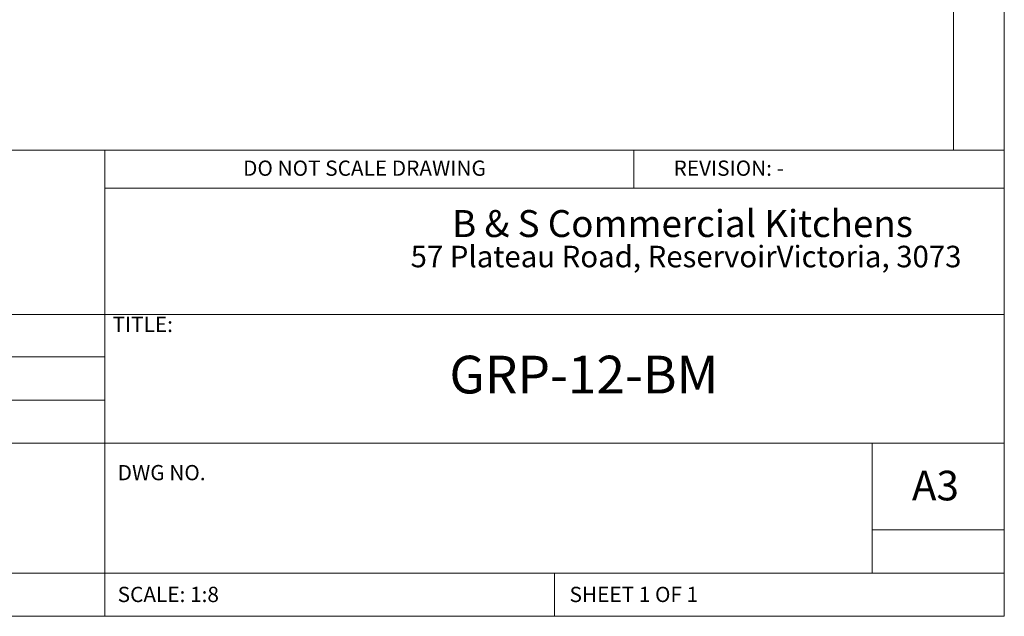
# Model space of a CAD drawing. Units: millimetres. Extents: x 5 to 415, y 5 to 292.
# Drawn here: x 318 to 415, y 5 to 64 of the extents above; entities that cross this region are included whole.
import ezdxf

# ---------------------------------------------------------------- set-up
doc = ezdxf.new("R2010")
doc.units = ezdxf.units.MM
doc.styles.add('SLDTEXTSTYLE0', font='TXT', dxfattribs={"width": 0.75})
doc.styles.add('SLDTEXTSTYLE2', font='TXT', dxfattribs={"width": 0.605})
doc.styles.add('SLDTEXTSTYLE3', font='TXT', dxfattribs={"width": 0.6875})

# ---------------------------------------------------------------- blocks, each defined once
blk = doc.blocks.new('SW_NOTE_2')
at = {"color": 0, "linetype": 'Continuous', "lineweight": 0, "attachment_point": 2, "style": 'SLDTEXTSTYLE2'}
for s, insert, char_height in [('B & S Commercial Kitchens', (23.399, 3.411), 2.64583), ('57 Plateau Road, ReservoirVictoria, 3073', (23.746, -0.094), 2.11667)]:
    blk.add_mtext(s, dxfattribs=dict(at, insert=insert, char_height=char_height))

msp = doc.modelspace()

# ---------------------------------------------------------------- linework, layer by layer
at = {"color": 7, "linetype": 'Continuous', "lineweight": 18}
for p, q in [((415, 5), (415, 292)), ((410, 287), (410, 50.813)), ((227.8, 50.813), (415, 50.813)), ((326.6, 50.813), (326.6, 5)), ((378.6, 47.068), (378.6, 50.813)), ((415, 47.068), (326.6, 47.068)), ((415, 34.67), (227.8, 34.67)), ((326.6, 30.5), (227.8, 30.5)), ((326.6, 26.25), (227.8, 26.25)), ((282.4, 22), (415, 22)), ((402, 9.25), (402, 22)), ((415, 13.5), (402, 13.5)), ((227.8, 9.25), (415, 9.25)), ((370.8, 5), (370.8, 9.25)), ((5, 5), (415, 5))]:
    msp.add_line(p, q, dxfattribs=at)

# ---------------------------------------------------------------- block references
at = {"color": 7, "linetype": 'Continuous', "lineweight": 0}
msp.add_blockref('SW_NOTE_2', (359.981, 41.505), dxfattribs=at)

# ---------------------------------------------------------------- texts
at = {"color": 7, "linetype": 'Continuous', "lineweight": 0, "attachment_point": 1}
for s, insert, char_height, style in [('DO NOT SCALE DRAWING', (340.202, 49.786), 1.5, 'SLDTEXTSTYLE0'), ('REVISION: -', (382.501, 49.786), 1.5, 'SLDTEXTSTYLE0'), ('TITLE:', (327.369, 34.434), 1.5, 'SLDTEXTSTYLE0'), ('GRP-12-BM', (360.473, 30.605), 3.7042, 'SLDTEXTSTYLE2'), ('DWG NO.', (327.874, 19.869), 1.5, 'SLDTEXTSTYLE0'), ('A3', (405.921, 19.3), 2.9104, 'SLDTEXTSTYLE0'), ('SCALE: 1:8', (327.874, 7.9), 1.5, 'SLDTEXTSTYLE0'), ('SHEET 1 OF 1', (372.278, 7.9), 1.5, 'SLDTEXTSTYLE3')]:
    msp.add_mtext(s, dxfattribs=dict(at, insert=insert, char_height=char_height, style=style))

doc.saveas('drawing.dxf')
